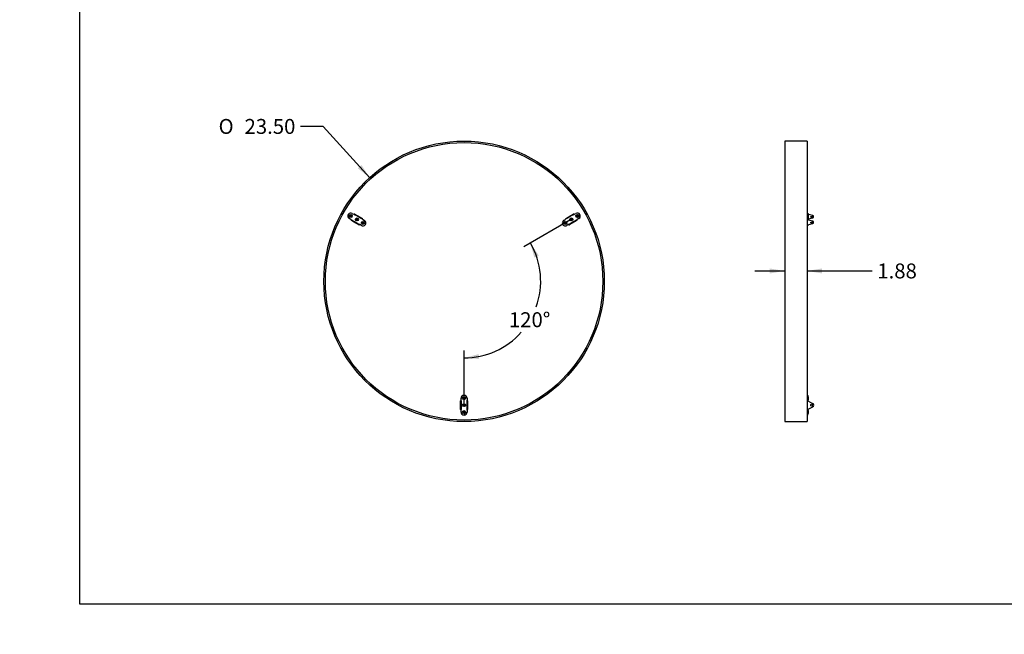
# Model space of a CAD drawing. Units: inches. Extents: x 0 to 33, y 0 to 21.6.
# Drawn here: x 0 to 16.5, y 0 to 10.3 of the extents above; entities that cross this region are included whole.
import ezdxf
from ezdxf import colors
from ezdxf.entities.mleader import LeaderData, LeaderLine
from ezdxf.enums import TextEntityAlignment as Align
from ezdxf.lldxf.tags import DXFTag
from ezdxf.math import Vec2, Vec3

# ---------------------------------------------------------------- set-up
doc = ezdxf.new("R2010")
doc.units = ezdxf.units.IN
doc.header["$MEASUREMENT"] = 0
for name, color, linetype in [('ACOUSTIC_MATERIA', 7, 'Continuous'), ('CLIP', 7, 'Continuous'), ('Default', 7, 'Continuous'), ('DV2_Default', 7, 'Continuous'), ('INSERT_PIN', 7, 'Continuous')]:
    doc.layers.add(name, color=color, linetype=linetype)
doc.styles.add('SEACAD_Arial', font='arial.ttf')
doc.styles.add('SEACAD_Solid_Edge_ANSI1_Symbols', font='semeca1.ttf')
tags = doc.linetypes.add('CENTER2', pattern=[1.125, 0.75, -0.125, 0.125, -0.125]).pattern_tags.tags
tags[10:11] = [DXFTag(74, 4), DXFTag(75, 0), DXFTag(340, '0'), DXFTag(46, 0.0), DXFTag(50, 0.0), DXFTag(44, 0.0), DXFTag(45, 0.0)]
tags[8:9] = [DXFTag(74, 4), DXFTag(75, 0), DXFTag(340, '0'), DXFTag(46, 0.0), DXFTag(50, 0.0), DXFTag(44, 0.0), DXFTag(45, 0.0)]
tags[6:7] = [DXFTag(74, 4), DXFTag(75, 0), DXFTag(340, '0'), DXFTag(46, 0.0), DXFTag(50, 0.0), DXFTag(44, 0.0), DXFTag(45, 0.0)]
tags[4:5] = [DXFTag(74, 4), DXFTag(75, 0), DXFTag(340, '0'), DXFTag(46, 0.0), DXFTag(50, 0.0), DXFTag(44, 0.0), DXFTag(45, 0.0)]
doc.dimstyles.new('ANSI_(in)', dxfattribs={"dimtxt": 0.25, "dimasz": 0.25, "dimexe": 0.125, "dimexo": 0.125, "dimgap": 0.0625, "dimtad": 0, "dimtih": 1, "dimtoh": 1, "dimdec": 3, "dimlfac": 3.571429, "dimzin": 0, "dimdsep": 46, "dimtxsty": 'SEACAD_Arial', "dimblk1": '_SE_FILLED', "dimblk2": '_SE_FILLED', "dimsah": 1, "dimcen": 0.125, "dimadec": 0, "dimazin": 0, "dimtfac": 0.8, "dimtdec": 3, "dimtofl": 0, "dimtmove": 0, "dimatfit": 3, "dimfxl": 1, "dimtolj": 1, "dimtzin": 0, "dimarcsym": 0})

# ---------------------------------------------------------------- blocks, each defined once
blk = doc.blocks.new('SE1')
at = {"layer": 'ACOUSTIC_MATERIA', "color": 7, "linetype": 'Continuous'}
for radius in [2.35, 2.325, 2.325]:
    blk.add_circle((7.447, 5.915), radius, dxfattribs=at)
at = {"layer": 'CLIP', "color": 7, "linetype": 'Continuous'}
for p, q in [((5.549, 6.952), (5.524, 6.967)), ((5.558, 6.936), (5.557, 6.936)), ((5.557, 6.936), (5.557, 6.936)), ((5.595, 6.914), (5.558, 6.936)), ((5.563, 6.944), (5.6, 6.923)), ((5.574, 7.054), (5.599, 7.039)), ((5.65, 7.01), (5.613, 7.031)), ((5.617, 7.04), (5.617, 7.04)), ((5.617, 7.04), (5.618, 7.04)), ((5.618, 7.04), (5.655, 7.018)), ((5.699, 6.981), (5.65, 7.01)), ((5.655, 7.018), (5.704, 6.99)), ((5.736, 6.96), (5.699, 6.981)), ((5.704, 6.99), (5.742, 6.968)), ((5.742, 6.968), (5.742, 6.968)), ((5.742, 6.968), (5.743, 6.968)), ((5.75, 6.952), (5.776, 6.937)), ((9.118, 6.937), (9.143, 6.952)), ((9.151, 6.968), (9.151, 6.968)), ((9.151, 6.968), (9.152, 6.968)), ((9.152, 6.968), (9.189, 6.99)), ((9.194, 6.981), (9.157, 6.96)), ((9.189, 6.99), (9.238, 7.018)), ((9.243, 7.01), (9.194, 6.981)), ((9.238, 7.018), (9.276, 7.04)), ((9.28, 7.031), (9.243, 7.01)), ((9.276, 7.04), (9.276, 7.04)), ((9.276, 7.04), (9.277, 7.04)), ((9.293, 6.923), (9.33, 6.944)), ((9.294, 7.039), (9.32, 7.054)), ((9.336, 6.936), (9.298, 6.914)), ((9.337, 6.936), (9.336, 6.936)), ((9.336, 6.936), (9.336, 6.936)), ((9.37, 6.967), (9.344, 6.952)), ((5.644, 6.886), (5.595, 6.914)), ((5.6, 6.923), (5.649, 6.894)), ((5.682, 6.864), (5.644, 6.886)), ((5.649, 6.894), (5.686, 6.873)), ((5.683, 6.864), (5.682, 6.864)), ((5.682, 6.864), (5.682, 6.864)), ((5.726, 6.85), (5.7, 6.865)), ((9.193, 6.865), (9.168, 6.85)), ((9.207, 6.873), (9.244, 6.894)), ((9.212, 6.864), (9.211, 6.864)), ((9.211, 6.864), (9.211, 6.864)), ((9.249, 6.886), (9.212, 6.864)), ((9.244, 6.894), (9.293, 6.923)), ((9.298, 6.914), (9.249, 6.886)), ((7.387, 3.911), (7.387, 3.912)), ((7.387, 3.912), (7.387, 3.912)), ((7.387, 3.868), (7.387, 3.911)), ((7.387, 3.811), (7.387, 3.868)), ((7.387, 3.768), (7.387, 3.811)), ((7.397, 3.927), (7.397, 3.956)), ((7.397, 3.911), (7.397, 3.868)), ((7.397, 3.868), (7.397, 3.811)), ((7.397, 3.811), (7.397, 3.768)), ((7.497, 3.956), (7.497, 3.927)), ((7.497, 3.868), (7.497, 3.911)), ((7.497, 3.811), (7.497, 3.868)), ((7.497, 3.768), (7.497, 3.811)), ((7.507, 3.912), (7.507, 3.912)), ((7.507, 3.912), (7.507, 3.911)), ((7.507, 3.911), (7.507, 3.868)), ((7.507, 3.868), (7.507, 3.811)), ((7.507, 3.811), (7.507, 3.768)), ((7.387, 3.767), (7.387, 3.768)), ((7.387, 3.767), (7.387, 3.767)), ((7.397, 3.723), (7.397, 3.752)), ((7.497, 3.752), (7.497, 3.723)), ((7.507, 3.768), (7.507, 3.767)), ((7.507, 3.767), (7.507, 3.767))]:
    blk.add_line(p, q, dxfattribs=at)
for centre, radius, start, end in [((5.549, 7.01), 0.05, 60, 240), ((5.564, 6.946), 0.00234, 235.6396, 240), ((5.612, 7.029), 0.00234, 60, 64.3605), ((5.751, 6.894), 0.05, 240, 60), ((5.735, 6.958), 0.00234, 55.6396, 60), ((9.143, 6.894), 0.05, 120, 300), ((9.158, 6.958), 0.00234, 120, 124.3604), ((9.282, 7.029), 0.00234, 115.6395, 120), ((9.345, 7.01), 0.05, 300, 120), ((9.329, 6.946), 0.00234, 300, 304.3604), ((5.688, 6.875), 0.00234, 240, 244.3605), ((9.206, 6.875), 0.00234, 295.6395, 300), ((7.447, 3.956), 0.05, 0, 180), ((7.399, 3.911), 0.00234, 175.6396, 180), ((7.494, 3.911), 0.00234, 0, 4.3604), ((7.399, 3.768), 0.00234, 180, 184.3604), ((7.447, 3.723), 0.05, 180, 0), ((7.494, 3.768), 0.00234, 355.6396, 0)]:
    blk.add_arc(centre, radius, start, end, dxfattribs=at)
for centre, major_axis, ratio, start_param, end_param in [((5.542, 6.945), (0.0103, -0.0059), 0.841645, 0.985111, 1.570796), ((5.544, 6.944), (0.0103, -0.0059), 0.841645, 0.803695, 1.570796), ((5.558, 6.938), (-0.001, -0.00173), 0.879707, 4.879837, 6.283185), ((5.602, 7.049), (0.0103, -0.0059), 0.841645, 4.712389, 5.298075), ((5.604, 7.048), (-0.0103, 0.0059), 0.841645, 1.570796, 2.337898), ((5.616, 7.039), (0.001, 0.00173), 0.879707, 0, 1.403348), ((5.742, 6.966), (0.001, 0.00173), 0.879707, 4.879837, 6.283185), ((5.755, 6.96), (-0.0103, 0.0059), 0.841645, 0.803695, 1.570796), ((5.758, 6.959), (-0.0103, 0.0059), 0.841645, 0.985111, 1.570796), ((9.136, 6.959), (0.0103, 0.0059), 0.841645, 4.712389, 5.298075), ((9.138, 6.96), (0.0103, 0.0059), 0.841645, 4.712389, 5.479491), ((9.152, 6.966), (-0.001, 0.00173), 0.879707, 0, 1.403348), ((9.278, 7.039), (-0.001, 0.00173), 0.879707, 4.879837, 6.283185), ((9.289, 7.048), (-0.0103, -0.0059), 0.841645, 0.803695, 1.570796), ((9.292, 7.049), (-0.0103, -0.0059), 0.841645, 0.985111, 1.570796), ((9.336, 6.938), (0.001, -0.00173), 0.879707, 0, 1.403348), ((9.349, 6.944), (-0.0103, -0.0059), 0.841645, 4.712389, 5.479491), ((9.352, 6.945), (-0.0103, -0.0059), 0.841645, 4.712389, 5.298075), ((5.684, 6.866), (-0.001, -0.00173), 0.879707, 0, 1.403348), ((5.695, 6.857), (0.0103, -0.0059), 0.841645, 1.570796, 2.337898), ((5.698, 6.855), (-0.0103, 0.0059), 0.841645, 4.712389, 5.298075), ((9.196, 6.855), (-0.0103, -0.0059), 0.841645, 4.126703, 4.712389), ((9.198, 6.857), (0.0103, 0.0059), 0.841645, 0.803695, 1.570796), ((9.21, 6.866), (0.001, -0.00173), 0.879707, 4.879837, 6.283185), ((7.389, 3.912), (-0.002, 0), 0.879707, 4.879837, 6.283185), ((7.387, 3.927), (0, -0.0119), 0.841645, 0.803695, 1.570796), ((7.387, 3.93), (0, -0.0119), 0.841645, 0.985111, 1.570796), ((7.507, 3.93), (0, -0.0119), 0.841645, 4.712389, 5.298075), ((7.507, 3.927), (0, 0.0119), 0.841645, 1.570796, 2.337898), ((7.505, 3.912), (0.002, 0), 0.879707, 0, 1.403348), ((7.389, 3.767), (-0.002, 0), 0.879707, 0, 1.403348), ((7.387, 3.752), (0, 0.0119), 0.841645, 4.712389, 5.479491), ((7.387, 3.749), (0, 0.0119), 0.841645, 4.712389, 5.298075), ((7.507, 3.752), (0, 0.0119), 0.841645, 0.803695, 1.570796), ((7.507, 3.749), (0, -0.0119), 0.841645, 4.126703, 4.712389), ((7.505, 3.767), (0.002, 0), 0.879707, 4.879837, 6.283185)]:
    blk.add_ellipse(centre, major_axis=major_axis, ratio=ratio, start_param=start_param, end_param=end_param, dxfattribs=at)
for points in [[(5.551, 6.949), (5.552, 6.948), (5.553, 6.947), (5.553, 6.945), (5.554, 6.943), (5.554, 6.942), (5.555, 6.941), (5.555, 6.939), (5.556, 6.939), (5.556, 6.939)], [(5.615, 7.04), (5.614, 7.04), (5.613, 7.04), (5.612, 7.04), (5.611, 7.04), (5.609, 7.04), (5.608, 7.039), (5.606, 7.039), (5.604, 7.039), (5.603, 7.039)], [(5.748, 6.955), (5.747, 6.956), (5.747, 6.957), (5.746, 6.959), (5.746, 6.961), (5.745, 6.963), (5.745, 6.963), (5.744, 6.965), (5.744, 6.965), (5.743, 6.965)], [(9.15, 6.965), (9.15, 6.965), (9.149, 6.965), (9.149, 6.963), (9.148, 6.963), (9.148, 6.961), (9.147, 6.959), (9.147, 6.957), (9.146, 6.956), (9.145, 6.955)], [(9.29, 7.039), (9.289, 7.039), (9.288, 7.039), (9.285, 7.039), (9.284, 7.04), (9.282, 7.04), (9.282, 7.04), (9.28, 7.04), (9.279, 7.04), (9.279, 7.04)], [(9.337, 6.939), (9.338, 6.939), (9.338, 6.939), (9.339, 6.941), (9.339, 6.942), (9.34, 6.943), (9.34, 6.945), (9.341, 6.947), (9.341, 6.948), (9.342, 6.949)], [(5.685, 6.864), (5.685, 6.864), (5.686, 6.864), (5.688, 6.864), (5.688, 6.864), (5.69, 6.865), (5.691, 6.865), (5.694, 6.865), (5.695, 6.865), (5.696, 6.865)], [(9.197, 6.865), (9.198, 6.865), (9.2, 6.865), (9.202, 6.865), (9.203, 6.865), (9.205, 6.864), (9.206, 6.864), (9.207, 6.864), (9.208, 6.864), (9.209, 6.864)], [(7.395, 3.923), (7.394, 3.922), (7.394, 3.921), (7.392, 3.919), (7.391, 3.918), (7.39, 3.917), (7.389, 3.916), (7.389, 3.915), (7.388, 3.914), (7.388, 3.914)], [(7.505, 3.914), (7.505, 3.914), (7.505, 3.915), (7.504, 3.916), (7.504, 3.917), (7.502, 3.918), (7.501, 3.919), (7.5, 3.921), (7.499, 3.922), (7.498, 3.923)], [(7.388, 3.765), (7.388, 3.765), (7.389, 3.764), (7.389, 3.763), (7.39, 3.762), (7.391, 3.761), (7.392, 3.76), (7.394, 3.758), (7.394, 3.757), (7.395, 3.756)], [(7.498, 3.756), (7.499, 3.757), (7.5, 3.758), (7.501, 3.76), (7.502, 3.761), (7.504, 3.762), (7.504, 3.763), (7.505, 3.764), (7.505, 3.765), (7.505, 3.765)]]:
    blk.add_open_spline(points, degree=3, knots=[0, 0, 0, 0, 0.25, 0.25, 0.5, 0.5, 0.75, 0.75, 1, 1, 1, 1], dxfattribs=at)
at = {"layer": 'DV2_Default', "color": 7, "linetype": 'CENTER2'}
for p, q in [((9.388, 7.035), (9.366, 7.023)), ((7.447, 3.698), (7.447, 3.673))]:
    blk.add_line(p, q, dxfattribs=at)
at = {"layer": 'INSERT_PIN', "color": 7, "linetype": 'Continuous'}
for p, q in [((5.534, 7.017), (5.533, 7.016)), ((5.536, 7.02), (5.534, 7.017)), ((5.534, 7.017), (5.545, 7.01)), ((5.535, 7.017), (5.534, 7.017)), ((5.536, 7.02), (5.536, 7.021)), ((5.547, 7.014), (5.536, 7.02)), ((5.536, 7.019), (5.536, 7.02)), ((5.537, 6.995), (5.538, 6.996)), ((5.546, 7.009), (5.538, 6.996)), ((5.538, 6.996), (5.542, 6.994)), ((5.538, 6.996), (5.539, 6.996)), ((5.542, 6.994), (5.541, 6.995)), ((5.542, 6.994), (5.549, 7.007)), ((5.542, 6.992), (5.542, 6.994)), ((5.556, 7.027), (5.549, 7.014)), ((5.55, 7.007), (5.562, 7.001)), ((5.552, 7.012), (5.56, 7.025)), ((5.564, 7.004), (5.552, 7.011)), ((5.556, 7.027), (5.556, 7.028)), ((5.56, 7.025), (5.556, 7.027)), ((5.556, 7.025), (5.556, 7.027)), ((5.558, 7.024), (5.56, 7.025)), ((5.56, 7.025), (5.561, 7.025)), ((5.564, 7.005), (5.561, 7)), ((5.562, 7.001), (5.561, 7.002)), ((5.564, 7.004), (5.562, 7.004)), ((5.635, 6.958), (5.634, 6.958)), ((5.637, 6.962), (5.635, 6.958)), ((5.636, 6.959), (5.635, 6.958)), ((5.635, 6.958), (5.646, 6.952)), ((5.637, 6.962), (5.637, 6.963)), ((5.648, 6.955), (5.637, 6.962)), ((5.637, 6.96), (5.637, 6.962)), ((5.638, 6.937), (5.639, 6.937)), ((5.647, 6.95), (5.639, 6.937)), ((5.639, 6.937), (5.64, 6.938)), ((5.639, 6.937), (5.642, 6.935)), ((5.642, 6.935), (5.65, 6.948)), ((5.642, 6.935), (5.642, 6.937)), ((5.643, 6.934), (5.642, 6.935)), ((5.657, 6.969), (5.65, 6.956)), ((5.651, 6.949), (5.663, 6.942)), ((5.653, 6.954), (5.66, 6.967)), ((5.665, 6.946), (5.653, 6.952)), ((5.657, 6.969), (5.657, 6.97)), ((5.66, 6.967), (5.657, 6.969)), ((5.657, 6.967), (5.657, 6.969)), ((5.659, 6.966), (5.66, 6.967)), ((5.66, 6.967), (5.662, 6.967)), ((5.665, 6.947), (5.662, 6.941)), ((5.663, 6.942), (5.662, 6.944)), ((5.665, 6.946), (5.663, 6.945)), ((9.231, 6.941), (9.228, 6.947)), ((9.24, 6.952), (9.229, 6.946)), ((9.229, 6.946), (9.23, 6.945)), ((9.231, 6.942), (9.242, 6.949)), ((9.231, 6.942), (9.231, 6.944)), ((9.232, 6.967), (9.233, 6.967)), ((9.236, 6.969), (9.233, 6.967)), ((9.233, 6.967), (9.241, 6.954)), ((9.233, 6.967), (9.234, 6.966)), ((9.237, 6.97), (9.236, 6.969)), ((9.244, 6.956), (9.236, 6.969)), ((9.236, 6.969), (9.236, 6.967)), ((9.244, 6.948), (9.251, 6.935)), ((9.257, 6.962), (9.245, 6.955)), ((9.247, 6.952), (9.259, 6.958)), ((9.254, 6.937), (9.247, 6.95)), ((9.251, 6.935), (9.254, 6.937)), ((9.251, 6.937), (9.251, 6.935)), ((9.251, 6.935), (9.251, 6.934)), ((9.253, 6.938), (9.254, 6.937)), ((9.254, 6.937), (9.256, 6.937)), ((9.256, 6.96), (9.257, 6.962)), ((9.257, 6.962), (9.257, 6.963)), ((9.259, 6.958), (9.257, 6.962)), ((9.257, 6.959), (9.259, 6.958)), ((9.259, 6.958), (9.26, 6.958)), ((9.332, 7), (9.329, 7.005)), ((9.341, 7.011), (9.33, 7.004)), ((9.33, 7.004), (9.331, 7.004)), ((9.332, 7.001), (9.343, 7.007)), ((9.332, 7.001), (9.332, 7.002)), ((9.333, 7.025), (9.334, 7.025)), ((9.337, 7.027), (9.334, 7.025)), ((9.334, 7.025), (9.341, 7.012)), ((9.334, 7.025), (9.335, 7.024)), ((9.338, 7.028), (9.337, 7.027)), ((9.345, 7.014), (9.337, 7.027)), ((9.337, 7.027), (9.337, 7.025)), ((9.344, 7.007), (9.352, 6.994)), ((9.357, 7.02), (9.346, 7.014)), ((9.348, 7.01), (9.359, 7.017)), ((9.355, 6.996), (9.348, 7.009)), ((9.352, 6.994), (9.355, 6.996)), ((9.352, 6.995), (9.352, 6.994)), ((9.352, 6.994), (9.352, 6.992)), ((9.354, 6.996), (9.355, 6.996)), ((9.355, 6.996), (9.357, 6.995)), ((9.357, 7.02), (9.358, 7.021)), ((9.359, 7.017), (9.357, 7.02)), ((9.357, 7.019), (9.357, 7.02)), ((9.358, 7.017), (9.359, 7.017)), ((9.359, 7.017), (9.361, 7.016)), ((5.735, 6.899), (5.738, 6.904)), ((5.736, 6.9), (5.747, 6.894)), ((5.736, 6.9), (5.737, 6.9)), ((5.749, 6.897), (5.738, 6.904)), ((5.738, 6.904), (5.738, 6.902)), ((5.74, 6.879), (5.739, 6.879)), ((5.747, 6.892), (5.74, 6.879)), ((5.741, 6.88), (5.74, 6.879)), ((5.74, 6.879), (5.743, 6.877)), ((5.743, 6.877), (5.751, 6.89)), ((5.743, 6.879), (5.743, 6.877)), ((5.743, 6.877), (5.744, 6.876)), ((5.758, 6.91), (5.75, 6.897)), ((5.752, 6.891), (5.763, 6.884)), ((5.754, 6.895), (5.761, 6.908)), ((5.765, 6.888), (5.754, 6.894)), ((5.758, 6.912), (5.758, 6.91)), ((5.761, 6.908), (5.758, 6.91)), ((5.758, 6.91), (5.758, 6.909)), ((5.761, 6.908), (5.76, 6.908)), ((5.763, 6.909), (5.761, 6.908)), ((5.763, 6.884), (5.765, 6.888)), ((5.763, 6.885), (5.763, 6.884)), ((5.763, 6.884), (5.764, 6.883)), ((5.764, 6.887), (5.765, 6.888)), ((5.765, 6.888), (5.767, 6.888)), ((9.128, 6.888), (9.127, 6.888)), ((9.139, 6.894), (9.128, 6.888)), ((9.128, 6.888), (9.13, 6.884)), ((9.129, 6.887), (9.128, 6.888)), ((9.13, 6.884), (9.141, 6.891)), ((9.13, 6.885), (9.13, 6.884)), ((9.13, 6.884), (9.13, 6.883)), ((9.132, 6.908), (9.131, 6.909)), ((9.136, 6.91), (9.132, 6.908)), ((9.132, 6.908), (9.14, 6.895)), ((9.133, 6.908), (9.132, 6.908)), ((9.135, 6.909), (9.136, 6.91)), ((9.136, 6.91), (9.136, 6.912)), ((9.143, 6.897), (9.136, 6.91)), ((9.143, 6.89), (9.15, 6.877)), ((9.156, 6.904), (9.144, 6.897)), ((9.146, 6.894), (9.158, 6.9)), ((9.154, 6.879), (9.146, 6.892)), ((9.15, 6.877), (9.154, 6.879)), ((9.15, 6.877), (9.15, 6.879)), ((9.15, 6.876), (9.15, 6.877)), ((9.154, 6.879), (9.152, 6.88)), ((9.155, 6.879), (9.154, 6.879)), ((9.155, 6.904), (9.158, 6.899)), ((9.156, 6.904), (9.155, 6.902)), ((9.158, 6.9), (9.156, 6.9)), ((7.445, 3.972), (7.444, 3.973)), ((7.445, 3.972), (7.445, 3.959)), ((7.449, 3.972), (7.445, 3.972)), ((7.446, 3.971), (7.445, 3.972)), ((7.448, 3.971), (7.449, 3.972)), ((7.449, 3.972), (7.45, 3.973)), ((7.449, 3.959), (7.449, 3.972)), ((7.428, 3.959), (7.429, 3.958)), ((7.428, 3.953), (7.429, 3.954)), ((7.429, 3.842), (7.428, 3.843)), ((7.429, 3.838), (7.428, 3.837)), ((7.444, 3.958), (7.429, 3.958)), ((7.429, 3.958), (7.429, 3.954)), ((7.429, 3.958), (7.43, 3.957)), ((7.429, 3.954), (7.43, 3.955)), ((7.429, 3.954), (7.444, 3.954)), ((7.429, 3.842), (7.429, 3.838)), ((7.444, 3.842), (7.429, 3.842)), ((7.43, 3.841), (7.429, 3.842)), ((7.43, 3.839), (7.429, 3.838)), ((7.429, 3.838), (7.444, 3.838)), ((7.45, 3.94), (7.444, 3.94)), ((7.444, 3.856), (7.45, 3.856)), ((7.445, 3.824), (7.444, 3.823)), ((7.445, 3.953), (7.445, 3.94)), ((7.445, 3.94), (7.446, 3.941)), ((7.445, 3.856), (7.445, 3.843)), ((7.445, 3.856), (7.446, 3.855)), ((7.445, 3.837), (7.445, 3.824)), ((7.446, 3.825), (7.445, 3.824)), ((7.445, 3.824), (7.449, 3.824)), ((7.449, 3.94), (7.448, 3.941)), ((7.449, 3.856), (7.448, 3.855)), ((7.448, 3.825), (7.449, 3.824)), ((7.449, 3.94), (7.449, 3.953)), ((7.449, 3.843), (7.449, 3.856)), ((7.449, 3.824), (7.449, 3.837)), ((7.449, 3.824), (7.45, 3.823)), ((7.465, 3.958), (7.45, 3.958)), ((7.45, 3.954), (7.465, 3.954)), ((7.465, 3.842), (7.45, 3.842)), ((7.45, 3.838), (7.465, 3.838)), ((7.464, 3.957), (7.465, 3.958)), ((7.464, 3.955), (7.465, 3.954)), ((7.465, 3.842), (7.464, 3.841)), ((7.465, 3.838), (7.464, 3.839)), ((7.465, 3.958), (7.466, 3.959)), ((7.465, 3.954), (7.465, 3.958)), ((7.465, 3.954), (7.466, 3.953)), ((7.466, 3.843), (7.465, 3.842)), ((7.465, 3.838), (7.465, 3.842)), ((7.466, 3.837), (7.465, 3.838)), ((7.429, 3.725), (7.428, 3.726)), ((7.429, 3.721), (7.428, 3.72)), ((7.429, 3.725), (7.429, 3.721)), ((7.444, 3.725), (7.429, 3.725)), ((7.43, 3.724), (7.429, 3.725)), ((7.43, 3.722), (7.429, 3.721)), ((7.429, 3.721), (7.444, 3.721)), ((7.444, 3.739), (7.45, 3.739)), ((7.445, 3.707), (7.444, 3.706)), ((7.445, 3.739), (7.445, 3.726)), ((7.445, 3.739), (7.446, 3.738)), ((7.445, 3.72), (7.445, 3.707)), ((7.446, 3.708), (7.445, 3.707)), ((7.445, 3.707), (7.449, 3.707)), ((7.449, 3.739), (7.448, 3.738)), ((7.448, 3.708), (7.449, 3.707)), ((7.449, 3.726), (7.449, 3.739)), ((7.449, 3.707), (7.449, 3.72)), ((7.449, 3.707), (7.45, 3.706)), ((7.465, 3.725), (7.45, 3.725)), ((7.45, 3.721), (7.465, 3.721)), ((7.465, 3.725), (7.464, 3.724)), ((7.465, 3.721), (7.464, 3.722)), ((7.466, 3.726), (7.465, 3.725)), ((7.465, 3.721), (7.465, 3.725)), ((7.466, 3.72), (7.465, 3.721))]:
    blk.add_line(p, q, dxfattribs=at)
for centre in [(5.549, 7.01), (5.65, 6.952), (9.244, 6.952), (9.345, 7.01), (5.751, 6.894), (9.143, 6.894), (7.447, 3.956), (7.447, 3.84), (7.447, 3.723)]:
    blk.add_circle(centre, 0.025, dxfattribs=at)
for centre, start, end in [((5.545, 7.009), 330, 60), ((5.548, 7.014), 240, 330), ((5.55, 7.006), 60, 150), ((5.553, 7.011), 150, 240), ((5.646, 6.951), 330, 60), ((5.649, 6.956), 240, 330), ((5.651, 6.948), 60, 150), ((5.654, 6.953), 150, 240), ((9.24, 6.953), 300, 30), ((9.243, 6.948), 30, 120), ((9.245, 6.956), 210, 300), ((9.248, 6.951), 120, 210), ((9.341, 7.011), 300, 30), ((9.344, 7.006), 30, 120), ((9.346, 7.014), 210, 300), ((9.349, 7.009), 120, 210), ((5.747, 6.893), 330, 60), ((5.75, 6.898), 240, 330), ((5.752, 6.89), 60, 150), ((5.755, 6.895), 150, 240), ((9.139, 6.895), 300, 30), ((9.142, 6.89), 30, 120), ((9.144, 6.898), 210, 300), ((9.147, 6.893), 120, 210), ((7.444, 3.959), 270, 0), ((7.444, 3.953), 0, 90), ((7.444, 3.843), 270, 0), ((7.444, 3.837), 0, 90), ((7.45, 3.959), 180, 270), ((7.45, 3.953), 90, 180), ((7.45, 3.843), 180, 270), ((7.45, 3.837), 90, 180), ((7.444, 3.726), 270, 0), ((7.444, 3.72), 0, 90), ((7.45, 3.726), 180, 270), ((7.45, 3.72), 90, 180)]:
    blk.add_arc(centre, 0.001, start, end, dxfattribs=at)
blk = doc.blocks.new('SE3')
at = {"layer": 'ACOUSTIC_MATERIA', "color": 7, "linetype": 'Continuous'}
for p, q in [((12.82, 8.265), (12.82, 3.565)), ((13.195, 8.265), (12.82, 8.265)), ((13.195, 8.265), (13.195, 3.565)), ((12.82, 3.565), (13.195, 3.565))]:
    blk.add_line(p, q, dxfattribs=at)
at = {"layer": 'CLIP', "color": 7, "linetype": 'Continuous'}
for p, q in [((13.203, 7.06), (13.197, 7.06)), ((13.203, 7.06), (13.197, 7.06)), ((13.205, 7.058), (13.205, 7.058)), ((13.205, 7.058), (13.205, 6.969)), ((13.205, 6.969), (13.205, 6.954)), ((13.205, 6.954), (13.205, 6.946)), ((13.206, 7.04), (13.206, 7.04)), ((13.206, 7.04), (13.206, 7.04)), ((13.287, 7.018), (13.207, 7.04)), ((13.287, 7.018), (13.207, 7.04)), ((13.287, 6.923), (13.208, 6.945)), ((13.217, 6.962), (13.287, 6.981)), ((13.287, 6.923), (13.217, 6.942)), ((13.305, 7.002), (13.305, 7.002)), ((13.305, 6.997), (13.305, 7.002)), ((13.197, 6.844), (13.203, 6.844)), ((13.205, 6.863), (13.205, 6.852)), ((13.205, 6.846), (13.205, 6.852)), ((13.206, 6.864), (13.206, 6.864)), ((13.207, 6.864), (13.287, 6.886)), ((13.305, 6.907), (13.305, 6.907)), ((13.305, 6.902), (13.305, 6.907)), ((13.203, 4.006), (13.197, 4.006)), ((13.205, 4.004), (13.205, 3.956)), ((13.205, 3.956), (13.205, 3.927)), ((13.205, 3.927), (13.205, 3.917)), ((13.208, 3.913), (13.287, 3.87)), ((13.287, 3.809), (13.208, 3.766)), ((13.197, 3.673), (13.203, 3.673)), ((13.205, 3.762), (13.205, 3.752)), ((13.205, 3.752), (13.205, 3.723)), ((13.205, 3.675), (13.205, 3.723))]:
    blk.add_line(p, q, dxfattribs=at)
blk.add_circle((13.271, 3.84), 0.015, dxfattribs=at)
for centre, radius, start, end in [((13.197, 7.058), 0.002, 90, 180), ((13.203, 7.058), 0.002, 0, 90), ((13.203, 7.058), 0.002, 0, 90), ((13.209, 7.047), 0.00722, 246.8371, 255.1156), ((13.206, 7.038), 0.002, 66.5339, 74.876), ((13.209, 7.047), 0.00722, 246.8371, 255.1156), ((13.206, 7.038), 0.002, 66.5339, 74.876), ((13.209, 6.948), 0.00384, 251.3892, 254.5736), ((13.197, 6.867), 0.002, 180, 193.6878), ((13.197, 6.846), 0.002, 180, 270), ((13.203, 6.846), 0.002, 270, 0), ((13.209, 6.857), 0.00724, 104.8904, 113.1569), ((13.206, 6.866), 0.002, 285.124, 293.4661), ((13.197, 4.004), 0.002, 90, 180), ((13.203, 4.004), 0.002, 0, 90), ((13.21, 3.917), 0.005, 180, 229.0349), ((13.21, 3.917), 0.005, 221.9876, 230.469), ((13.21, 3.917), 0.005, 229.0349, 241.607), ((13.271, 3.84), 0.0345, 298.393, 61.607), ((13.197, 3.675), 0.002, 180, 270), ((13.203, 3.675), 0.002, 270, 0), ((13.21, 3.762), 0.005, 130.9651, 180), ((13.21, 3.762), 0.005, 118.393, 130.9651)]:
    blk.add_arc(centre, radius, start, end, dxfattribs=at)
for centre, major_axis, ratio, start_param, end_param in [((13.205, 7.039), (-0.00052, -0.00193), 0.41181, 3.131595, 3.722382), ((13.271, 7.004), (0.015, 0), 0.499999, 3.757217, 5.667561), ((13.271, 7.004), (0.015, 0), 0.499999, 3.757074, 5.667704), ((13.205, 6.866), (-0.00052, 0.00193), 0.41181, 2.560803, 3.155244), ((13.271, 6.909), (0.015, 0), 0.499999, 3.757074, 5.667704)]:
    blk.add_ellipse(centre, major_axis=major_axis, ratio=ratio, start_param=start_param, end_param=end_param, dxfattribs=at)
for centre in [(13.271, 6.995), (13.271, 6.9)]:
    blk.add_ellipse(centre, major_axis=(0.015, 0), ratio=0.499999, dxfattribs=at)
for points in [[(13.206, 7.04), (13.206, 7.04), (13.205, 7.041), (13.205, 7.041)], [(13.205, 6.863), (13.205, 6.864), (13.206, 6.864), (13.206, 6.864)]]:
    blk.add_open_spline(points, degree=3, dxfattribs=at)
for points, knots in [([(13.208, 6.945), (13.207, 6.945), (13.207, 6.945), (13.206, 6.946), (13.206, 6.947), (13.205, 6.948), (13.205, 6.949), (13.205, 6.949)], [0, 0, 0, 0, 0.142461, 0.326209, 0.537581, 0.782136, 1, 1, 1, 1]), ([(13.305, 7.002), (13.305, 7.003), (13.305, 7.004), (13.305, 7.006), (13.304, 7.008), (13.303, 7.009), (13.301, 7.011), (13.299, 7.013), (13.297, 7.014), (13.295, 7.015), (13.292, 7.017), (13.289, 7.018), (13.288, 7.018), (13.287, 7.018)], [0, 0, 0, 0, 0.079096, 0.167504, 0.256747, 0.347748, 0.440777, 0.53548, 0.631203, 0.72734, 0.823447, 0.919364, 1, 1, 1, 1]), ([(13.305, 7.002), (13.305, 7.003), (13.305, 7.004), (13.305, 7.006), (13.304, 7.008), (13.303, 7.009), (13.301, 7.011), (13.299, 7.013), (13.297, 7.014), (13.295, 7.015), (13.292, 7.017), (13.289, 7.018), (13.288, 7.018), (13.287, 7.018)], [0, 0, 0, 0, 0.087085, 0.174726, 0.263194, 0.353406, 0.445628, 0.53951, 0.634402, 0.729705, 0.824979, 0.920064, 1, 1, 1, 1]), ([(13.287, 6.981), (13.287, 6.981), (13.289, 6.981), (13.291, 6.982), (13.294, 6.983), (13.296, 6.985), (13.299, 6.986), (13.301, 6.988), (13.302, 6.989), (13.304, 6.991), (13.305, 6.993), (13.305, 6.995), (13.305, 6.996), (13.305, 6.997), (13.305, 6.997)], [0, 0, 0, 0, 0.049824, 0.144584, 0.239603, 0.334925, 0.430548, 0.526388, 0.622068, 0.716978, 0.810327, 0.901504, 0.99056, 1, 1, 1, 1]), ([(13.195, 6.867), (13.195, 6.867), (13.195, 6.867), (13.195, 6.867), (13.195, 6.867), (13.195, 6.867), (13.195, 6.867), (13.195, 6.866), (13.196, 6.866), (13.196, 6.866), (13.196, 6.865), (13.197, 6.865), (13.198, 6.864), (13.2, 6.864), (13.201, 6.863), (13.203, 6.863), (13.205, 6.863), (13.205, 6.864), (13.206, 6.864)], [0, 0, 0, 0, 0.003968, 0.021535, 0.034129, 0.041798, 0.04908, 0.060541, 0.087592, 0.157617, 0.268261, 0.376502, 0.492795, 0.607944, 0.721172, 0.833958, 0.946052, 1, 1, 1, 1]), ([(13.305, 6.907), (13.305, 6.908), (13.305, 6.909), (13.305, 6.911), (13.304, 6.912), (13.303, 6.914), (13.301, 6.916), (13.299, 6.917), (13.297, 6.919), (13.295, 6.92), (13.292, 6.921), (13.289, 6.922), (13.288, 6.923), (13.287, 6.923)], [0, 0, 0, 0, 0.079096, 0.167504, 0.256747, 0.347748, 0.440777, 0.53548, 0.631203, 0.72734, 0.823447, 0.919364, 1, 1, 1, 1]), ([(13.305, 6.907), (13.305, 6.908), (13.305, 6.909), (13.305, 6.911), (13.304, 6.912), (13.303, 6.914), (13.301, 6.916), (13.299, 6.917), (13.297, 6.919), (13.295, 6.92), (13.292, 6.921), (13.289, 6.922), (13.288, 6.923), (13.287, 6.923)], [0, 0, 0, 0, 0.087085, 0.174726, 0.263194, 0.353406, 0.445628, 0.53951, 0.634402, 0.729705, 0.824979, 0.920064, 1, 1, 1, 1]), ([(13.287, 6.886), (13.287, 6.886), (13.289, 6.886), (13.291, 6.887), (13.294, 6.888), (13.296, 6.889), (13.299, 6.891), (13.301, 6.892), (13.302, 6.894), (13.304, 6.896), (13.305, 6.898), (13.305, 6.9), (13.305, 6.901), (13.305, 6.902), (13.305, 6.902)], [0, 0, 0, 0, 0.049824, 0.144584, 0.239603, 0.334925, 0.430548, 0.526388, 0.622068, 0.716978, 0.810327, 0.901504, 0.99056, 1, 1, 1, 1])]:
    blk.add_open_spline(points, degree=3, knots=knots, dxfattribs=at)
at = {"layer": 'INSERT_PIN', "color": 7, "linetype": 'Continuous'}
for p, q in [((13.216, 7.035), (13.205, 7.035)), ((13.205, 6.985), (13.216, 6.985)), ((13.216, 6.977), (13.205, 6.977)), ((13.217, 6.986), (13.217, 7.034)), ((13.217, 6.942), (13.217, 6.976)), ((13.216, 3.981), (13.205, 3.981)), ((13.217, 3.932), (13.217, 3.98)), ((13.205, 3.931), (13.216, 3.931)), ((13.216, 3.748), (13.205, 3.748)), ((13.205, 3.698), (13.216, 3.698)), ((13.217, 3.699), (13.217, 3.747))]:
    blk.add_line(p, q, dxfattribs=at)
for centre, start, end in [((13.216, 7.034), 0, 90), ((13.216, 6.986), 270, 0), ((13.216, 6.976), 0, 90), ((13.216, 3.98), 0, 90), ((13.216, 3.932), 270, 0), ((13.216, 3.747), 0, 90), ((13.216, 3.699), 270, 0)]:
    blk.add_arc(centre, 0.001, start, end, dxfattribs=at)
blk = doc.blocks.new('DMBLK1129')
at = {"layer": 'Default', "linetype": 'Continuous'}
for points in [[(12.57, 6.047), (12.82, 6.089), (12.57, 6.131)], [(13.445, 6.047), (13.445, 6.131), (13.195, 6.089)]]:
    blk.add_hatch(color=7, dxfattribs=at).paths.add_polyline_path(points)
at = {"layer": 'Default', "color": 7, "linetype": 'Continuous'}
for p, q in [((12.32, 6.089), (12.82, 6.089)), ((13.195, 6.089), (14.284, 6.089))]:
    blk.add_line(p, q, dxfattribs=at)
at = {"layer": 'Default', "color": 7, "linetype": 'Continuous', "style": 'SEACAD_Arial'}
blk.add_text('1.88', height=0.25, dxfattribs=at).set_placement((14.372, 6.214), align=Align.TOP_LEFT)
blk = doc.blocks.new('_SE_FILLED')
at = {"color": 0}
blk.add_line((0, 0), (-1, 0), dxfattribs=at)
blk.add_solid([(0, 0), (-1, -0.1665), (-1, 0.1665), (0, 0)], dxfattribs=at)
blk = doc.blocks.new('DMBLK1130')
at = {"layer": 'Default', "linetype": 'Continuous'}
for points in [[(8.7, 6.346), (8.559, 6.557), (8.624, 6.312)], [(7.692, 4.696), (7.447, 4.63), (7.7, 4.613)]]:
    blk.add_hatch(color=7, dxfattribs=at).paths.add_polyline_path(points)
at = {"layer": 'Default', "color": 7, "linetype": 'Continuous'}
for p, q in [((9.258, 6.96), (8.451, 6.494)), ((7.447, 3.823), (7.447, 4.755))]:
    blk.add_line(p, q, dxfattribs=at)
for start, end in [(340.4568, 30), (270, 318.2806)]:
    blk.add_arc((7.447, 5.915), 1.284, start, end, dxfattribs=at)
at = {"layer": 'Default', "color": 7, "linetype": 'Continuous', "style": 'SEACAD_Arial'}
blk.add_text('120°', height=0.25, dxfattribs=at).set_placement((8.198, 5.397), align=Align.TOP_LEFT)
blk = doc.blocks.new('DMBLK1131')
at = {"layer": 'Default', "linetype": 'Continuous'}
blk.add_hatch(color=7, dxfattribs=at).paths.add_polyline_path([(5.666, 7.809), (5.865, 7.652), (5.727, 7.865)])
at = {"layer": 'Default', "color": 7, "linetype": 'Continuous'}
for p, q in [((5.083, 8.511), (4.708, 8.511)), ((5.865, 7.652), (5.083, 8.511))]:
    blk.add_line(p, q, dxfattribs=at)
for s, style, p in [('O', 'SEACAD_Solid_Edge_ANSI1_Symbols', (3.333, 8.636)), ('23.50', 'SEACAD_Arial', (3.768, 8.636))]:
    blk.add_text(s, height=0.25, dxfattribs=dict(at, style=style)).set_placement(p, align=Align.TOP_LEFT)
blk = doc.blocks.new('_Dot')
at = {"color": 0, "linetype": 'ByBlock', "lineweight": -2}
blk.add_line((-0.5, 0), (-1, 0), dxfattribs=at)
at = {"color": 0, "linetype": 'ByBlock', "const_width": 0.5}
blk.add_lwpolyline([(-0.25, 0, 1), (0.25, 0, 1)], format="xyb", close=True, dxfattribs=at)

msp = doc.modelspace()

# ---------------------------------------------------------------- linework, layer by layer
at = {"layer": 'Default', "color": 7, "linetype": 'Continuous'}
for p, q in [((1, 21.51153), (1, 0.51153)), ((1, 0.51153), (33, 0.51153))]:
    msp.add_line(p, q, dxfattribs=at)

# ---------------------------------------------------------------- block references
at = {"layer": 'Default'}
for name in ['SE1', 'SE3']:
    msp.add_blockref(name, (0, 0), dxfattribs=at)

# ---------------------------------------------------------------- dimensions: what is measured, and where the dimension line sits
at = {"layer": 'Default', "color": 7, "linetype": 'Continuous'}
dim = msp.add_diameter_dim_2p(p1=(9.02874, 4.17678), p2=(5.86473, 7.65227), text='\\A1;<>', dimstyle='ANSI_(in)', override={"dimdec": 2, "dimlfac": 5}, dxfattribs=at)
dim.commit()
dim.dimension.update_dxf_attribs({"geometry": 'DMBLK1131', "text_midpoint": (4.70786, 8.5111), "dimtype": 163})
dim = msp.add_linear_dim(base=(12.8202460331, 6.0888339289), p1=(12.8202460331, 8.2645240219), p2=(13.1952460331, 8.2645240219), angle=0, text='\\A1;<>', dimstyle='ANSI_(in)', override={"dimdec": 2, "dimlfac": 5}, dxfattribs=at)
dim.commit()
dim.dimension.update_dxf_attribs({"geometry": 'DMBLK1129', "text_midpoint": (14.284374586, 6.0888339289), "dimtype": 161})
dim = msp.add_angular_dim_2l(base=(8.55881, 5.27246), line1=((7.44673, 5.91452), (9.38793, 7.03527)), line2=((7.44673, 5.91452), (7.44673, 3.67302)), text='\\A1;<>', dimstyle='ANSI_(in)', override={"dimdec": 2, "dimlfac": 5}, dxfattribs=at)
dim.commit()
dim.dimension.update_dxf_attribs({"geometry": 'DMBLK1130', "text_midpoint": (8.55881, 5.27246), "dimtype": 162})

# ---------------------------------------------------------------- leaders
ml = msp.add_multileader_mtext('Standard', dxfattribs=at)
ml.set_content('{\\pxsm0.9;\\fArial|b0||i0||c0|p34;\\W1.;04/27/20\\P}', color=256)
ml.set_leader_properties()
ml.set_arrow_properties(name='DOT')
ml.build(insert=Vec2(0, 0))
ml.multileader.update_dxf_attribs({"leader_type": 0, "dogleg_length": 0, "arrow_head_size": 0.15})
ctx = ml.context
ctx.base_point, ctx.char_height, ctx.arrow_head_size, ctx.landing_gap_size = Vec3(26.9183, 4.33973), 0.15, 0.15, 0.0525
notes = []
notes.append((ctx, [(0, (0, 0, 0), (0, 0), (1, 0), 1, [])]))
ctx.mtext.insert = Vec3(27.0083, 4.41601)
ml = msp.add_multileader_mtext('Standard', dxfattribs=at)
ml.set_content('{\\pxsm0.9;\\fArial|b0||i0||c0|p34;\\W1.;04/27/20\\P}', color=256)
ml.set_leader_properties()
ml.set_arrow_properties(name='DOT')
ml.build(insert=Vec2(0, 0))
ml.multileader.update_dxf_attribs({"leader_type": 0, "dogleg_length": 0, "arrow_head_size": 0.15})
ctx = ml.context
ctx.base_point, ctx.char_height, ctx.arrow_head_size, ctx.landing_gap_size = Vec3(26.95473, 3.8969), 0.15, 0.15, 0.0525
notes.append((ctx, [(0, (0, 0, 0), (0, 0), (1, 0), 1, [])]))
ctx.mtext.insert = Vec3(27.04473, 3.97317)
ml = msp.add_multileader_mtext('Standard', dxfattribs=at)
ml.set_content('{\\pxsm0.9;\\fArial|b0||i0||c0|p34;\\W1.;Acoustic Shape: Circle\\P}', color=256)
ml.set_leader_properties()
ml.set_arrow_properties(name='DOT')
ml.build(insert=Vec2(0, 0))
ml.multileader.update_dxf_attribs({"leader_type": 0, "dogleg_length": 0, "arrow_head_size": 0.24})
ctx = ml.context
ctx.base_point, ctx.char_height, ctx.arrow_head_size, ctx.landing_gap_size = Vec3(28.63678, 2.9823), 0.24, 0.24, 0.084
ctx.text_align_type = 1
notes.append((ctx, [(0, (0, 0, 0), (0, 0), (1, 0), 1, [])]))
ctx.mtext.insert, ctx.mtext.alignment = Vec3(30.40474, 3.13554), 2
ml = msp.add_multileader_mtext('Standard', dxfattribs=at)
ml.set_content('{\\pxsm0.9;\\fArial|b0||i0||c0|p34;\\W1.;24"x24"x2"\\P}', color=256)
ml.set_leader_properties()
ml.set_arrow_properties(name='DOT')
ml.build(insert=Vec2(0, 0))
ml.multileader.update_dxf_attribs({"leader_type": 0, "dogleg_length": 0, "arrow_head_size": 0.2})
ctx = ml.context
ctx.base_point, ctx.char_height, ctx.arrow_head_size, ctx.landing_gap_size = Vec3(29.54558, 2.33074), 0.2, 0.2, 0.07
ctx.text_align_type = 1
notes.append((ctx, [(0, (0, 0, 0), (0, 0), (1, 0), 1, [])]))
ctx.mtext.insert, ctx.mtext.alignment = Vec3(30.30128, 2.43074), 2
ml = msp.add_multileader_mtext('Standard', dxfattribs=at)
ml.set_content('{\\pxsm0.9;\\fArial|b0||i0||c0|p34;\\W1.;AShape-2-01-XX\\P}', color=256)
ml.set_leader_properties()
ml.set_arrow_properties(name='DOT')
ml.build(insert=Vec2(0, 0))
ml.multileader.update_dxf_attribs({"leader_type": 0, "dogleg_length": 0, "arrow_head_size": 0.17})
ctx = ml.context
ctx.base_point, ctx.char_height, ctx.arrow_head_size, ctx.landing_gap_size = Vec3(29.2086, 1.75056), 0.17, 0.17, 0.0595
ctx.text_align_type = 1
notes.append((ctx, [(0, (0, 0, 0), (0, 0), (1, 0), 1, [])]))
ctx.mtext.insert, ctx.mtext.alignment = Vec3(30.19467, 1.85911), 2
ml = msp.add_multileader_mtext('Standard', dxfattribs=at)
ml.set_content('{\\pxsm0.9;\\fArial|b0||i0||c0|p34;\\W1.;1.0\\P}', color=256)
ml.set_leader_properties()
ml.set_arrow_properties(name='DOT')
ml.build(insert=Vec2(0, 0))
ml.multileader.update_dxf_attribs({"leader_type": 0, "dogleg_length": 0, "arrow_head_size": 0.15})
ctx = ml.context
ctx.base_point, ctx.char_height, ctx.arrow_head_size, ctx.landing_gap_size = Vec3(32.43807, 1.72468), 0.15, 0.15, 0.0525
notes.append((ctx, [(0, (0, 0, 0), (0, 0), (1, 0), 1, [])]))
ctx.mtext.insert = Vec3(32.52807, 1.80095)
ml = msp.add_multileader_mtext('Standard', dxfattribs=at)
ml.set_content('{\\pxsm0.9;\\fArial|b0||i0||c0|p34;\\W1.;SHEET 1 OF 1\\P}', color=256)
ml.set_leader_properties()
ml.set_arrow_properties(name='DOT')
ml.build(insert=Vec2(0, 0))
ml.multileader.update_dxf_attribs({"leader_type": 0, "dogleg_length": 0, "arrow_head_size": 0.14})
ctx = ml.context
ctx.base_point, ctx.char_height, ctx.arrow_head_size, ctx.landing_gap_size = Vec3(31.50173, 1.26674), 0.14, 0.14, 0.049
notes.append((ctx, [(0, (0, 0, 0), (0, 0), (1, 0), 1, [])]))
ctx.mtext.insert = Vec3(31.59173, 1.33793)
for ctx, leaders in notes:
    for number, flags, end, landing, length, lines in leaders:
        leader = LeaderData()
        leader.index, (leader.has_last_leader_line, leader.has_dogleg_vector, leader.attachment_direction) = number, flags
        leader.last_leader_point, leader.dogleg_vector, leader.dogleg_length = Vec3(end), Vec3(landing), length
        for number, points, colour, breaks in lines:
            line = LeaderLine()
            line.index, line.vertices, line.color, line.breaks = number, Vec3.list(points), colors.encode_raw_color(colour), breaks
            leader.lines.append(line)
        ctx.leaders.append(leader)

doc.saveas('drawing.dxf')
